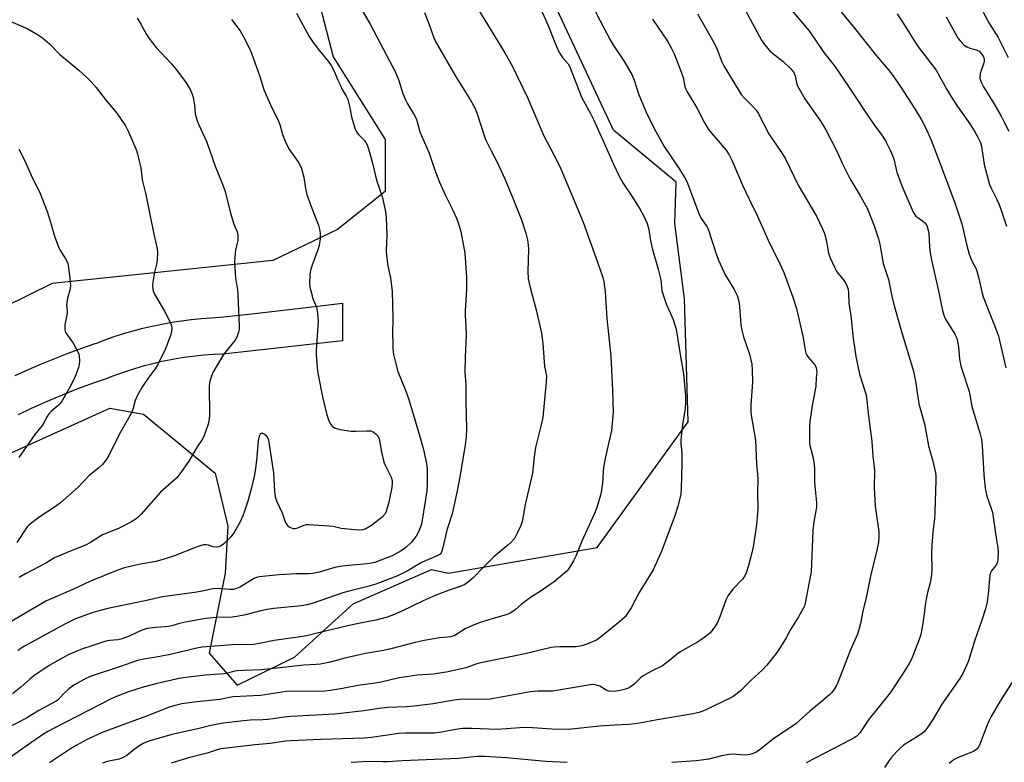
# Model space of a CAD drawing. Units: inches. Extents: x 1195772 to 1201772, y 561457 to 565457.
# Drawn here: x 1200499 to 1200832, y 562695 to 562947 of the extents above; entities that cross this region are included whole.
import ezdxf

# ---------------------------------------------------------------- set-up
doc = ezdxf.new("R2010")
doc.units = ezdxf.units.IN
doc.header["$MEASUREMENT"] = 0
for name, color, linetype in [('NTRL-Trees', 3, 'Continuous'), ('TRANS-Road', 130, 'Continuous'), ('Undefined', 1, 'Continuous')]:
    doc.layers.add(name, color=color, linetype=linetype)

msp = doc.modelspace()

# ---------------------------------------------------------------- linework, layer by layer
at = {"layer": 'NTRL-Trees'}
for points in [[(1200598.26, 562960.41), (1200605.04, 562934.22), (1200622.65, 562906.22), (1200622.65, 562888.61), (1200606.53, 562875.75), (1200584.57, 562865.29), (1200509.91, 562857.48), (1200452.62, 562829.27)], [(1200473.02, 562789.77), (1200529.52, 562815.27), (1200540.89, 562813.22), (1200565.16, 562793.3), (1200569.36, 562775.25), (1200568.46, 562759.45), (1200563.04, 562732.35), (1200572.52, 562721.51), (1200591.94, 562731), (1200611.81, 562749.06), (1200638.28, 562760.68), (1200644.03, 562759.39), (1200694.38, 562768.07), (1200725.19, 562810.61), (1200723.89, 562852.27), (1200720.65, 562877.77), (1200721.1, 562891.77), (1200699.88, 562909.38), (1200680.01, 562951.83)]]:
    msp.add_lwpolyline(points, dxfattribs=at)
at = {"layer": 'TRANS-Road'}
msp.add_lwpolyline([(1200497.46, 562826.34), (1200501.9, 562828.33), (1200506.37, 562830.25), (1200510.87, 562832.08), (1200515.4, 562833.84), (1200519.96, 562835.52), (1200524.51, 562837.11), (1200525.06, 562837.3), (1200527.81, 562838.35), (1200530.96, 562839.46), (1200534.14, 562840.49), (1200537.35, 562841.43), (1200540.58, 562842.29), (1200543.84, 562843.06), (1200547.11, 562843.74), (1200550.4, 562844.34), (1200553.71, 562844.85), (1200557.02, 562845.28), (1200560.35, 562845.61), (1200563.69, 562845.86), (1200566.81, 562846.01), (1200576.52, 562847.09), (1200596.86, 562849.43), (1200608.17, 562850.78), (1200608.19, 562838.09), (1200567.7, 562833.57), (1200567.45, 562833.56), (1200564.44, 562833.42), (1200561.43, 562833.2), (1200558.43, 562832.9), (1200555.44, 562832.52), (1200552.46, 562832.06), (1200549.5, 562831.52), (1200546.55, 562830.9), (1200543.62, 562830.2), (1200540.7, 562829.43), (1200537.81, 562828.58), (1200534.95, 562827.66), (1200532.1, 562826.65), (1200529.29, 562825.58), (1200528.56, 562825.33), (1200524.17, 562823.8), (1200519.81, 562822.19), (1200515.48, 562820.5), (1200511.17, 562818.75), (1200506.89, 562816.92), (1200502.64, 562815.02), (1200498.43, 562813.04)], dxfattribs=at)
at = {"layer": 'Undefined'}
for points, elevation in [([(1200690.97, 562955.14), (1200695.41, 562946.36), (1200698.75, 562939.94), (1200699.93, 562938), (1200703.4, 562932.79), (1200706.05, 562928.16), (1200706.9, 562926.3), (1200708.39, 562921.66), (1200710.87, 562915.63), (1200711.91, 562913.34), (1200714.19, 562908.89), (1200717.04, 562903.78), (1200721.71, 562896.86), (1200724.06, 562893.22), (1200724.75, 562891.95), (1200728.98, 562880.62), (1200729.67, 562879.33), (1200731.44, 562876.79), (1200731.87, 562875.89), (1200734.6, 562867.51), (1200735.45, 562865.36), (1200737.71, 562860.44), (1200740.7, 562855.43), (1200741.74, 562853.35), (1200742.11, 562852.26), (1200742.35, 562850.83), (1200742.64, 562848.2), (1200742.98, 562843.42), (1200743.27, 562841.67), (1200743.85, 562839.38), (1200745.9, 562833.48), (1200746.66, 562830.14), (1200746.84, 562828.08), (1200746.97, 562824.21), (1200746.33, 562816.18), (1200746.32, 562814.24), (1200746.49, 562812.83), (1200747.91, 562804.43), (1200748.24, 562796.43), (1200748.64, 562792.79), (1200748.73, 562791.11), (1200748.65, 562786.49), (1200748.7, 562781.39), (1200748.62, 562779.6), (1200748.26, 562775.73), (1200747.13, 562768.28), (1200746.68, 562766.25), (1200745.53, 562761.96), (1200744.8, 562759.54), (1200744.36, 562758.5), (1200743.53, 562757.32), (1200740.22, 562753.95), (1200738.66, 562751.86), (1200737.93, 562750.26), (1200735.89, 562744.62), (1200734.93, 562742.45), (1200734.33, 562741.43), (1200733.25, 562740.01), (1200732.45, 562739.12), (1200731.39, 562738.2), (1200729.35, 562736.67), (1200728.28, 562736), (1200722.41, 562732.82), (1200721.52, 562732.14), (1200718.97, 562729.89), (1200716.41, 562728), (1200712.74, 562726.18), (1200709.91, 562724.61), (1200709, 562723.92), (1200706.76, 562721.74), (1200705.64, 562720.93), (1200704.93, 562720.52), (1200703.9, 562720.09), (1200701.67, 562719.51), (1200699.93, 562719.29), (1200698.36, 562719.45), (1200697.37, 562719.81), (1200695.25, 562721.09), (1200694.5, 562721.41), (1200693.14, 562721.66), (1200692.01, 562721.65), (1200679.34, 562719.49), (1200677.89, 562719.42), (1200674.23, 562719.5), (1200671.76, 562719.25), (1200660.58, 562717.15), (1200658.2, 562716.79), (1200653.93, 562716.68), (1200649.05, 562716.74), (1200647.64, 562716.66), (1200645.97, 562716.44), (1200638.83, 562715.13), (1200632.42, 562714.32), (1200629.87, 562714.1), (1200623.39, 562713.87), (1200620.54, 562713.53), (1200615.51, 562712.76), (1200605.47, 562711.63), (1200590.76, 562710.92), (1200588.48, 562710.69), (1200584.64, 562710.07), (1200582.92, 562709.87), (1200581.19, 562709.75), (1200576.91, 562709.61), (1200573.78, 562709.33), (1200567.85, 562708.64), (1200563.66, 562707.84), (1200559.67, 562706.87), (1200550.41, 562704.82), (1200542.66, 562702.54), (1200540.8, 562701.75), (1200539.58, 562701.04), (1200537.73, 562699.75), (1200535.19, 562697.68), (1200533.96, 562696.95), (1200532.63, 562696.48), (1200528.58, 562695.66), (1200527.04, 562695.05)], 492), ([(1200651.73, 562954.32), (1200663.17, 562935.51), (1200665.62, 562931.1), (1200670.82, 562920.47), (1200676.24, 562907.68), (1200681.2, 562898.16), (1200682.07, 562896.3), (1200689.58, 562878.19), (1200695.07, 562863.05), (1200696.29, 562859.47), (1200696.64, 562858.06), (1200697.12, 562854.58), (1200697.62, 562845.58), (1200698.93, 562832.9), (1200699.59, 562821.2), (1200699.77, 562813.95), (1200699.23, 562807.7), (1200697.2, 562798.73), (1200696.51, 562795.26), (1200696.34, 562793.85), (1200696.18, 562789.85), (1200695.67, 562786.68), (1200695.28, 562784.97), (1200694.1, 562781.29), (1200693.48, 562779.63), (1200689.12, 562770.2), (1200687.09, 562765.11), (1200686.32, 562763.53), (1200684.66, 562760.76), (1200684.08, 562760.1), (1200682.76, 562758.94), (1200679.8, 562756.5), (1200678.16, 562755.3), (1200675.46, 562753.43), (1200671.81, 562751.17), (1200669.49, 562749.52), (1200668.59, 562748.83), (1200666.69, 562747.08), (1200665.81, 562746.38), (1200664.89, 562745.83), (1200663.88, 562745.39), (1200658.84, 562743.99), (1200654.43, 562742.54), (1200651.96, 562741.6), (1200649.68, 562740.52), (1200646.2, 562738.3), (1200644.85, 562737.86), (1200643.7, 562737.69), (1200641.04, 562737.52), (1200635.83, 562736.65), (1200632.83, 562735.94), (1200624.56, 562733.73), (1200622.04, 562733.2), (1200615.92, 562732.24), (1200609.01, 562730.61), (1200604.07, 562729.27), (1200600.69, 562728.62), (1200599.27, 562728.45), (1200595.16, 562728.25), (1200592.01, 562727.97), (1200585.99, 562727.21), (1200580.62, 562726.64), (1200574.94, 562726.5), (1200572.68, 562726.36), (1200571.61, 562726.17), (1200569.24, 562725.53), (1200568.11, 562725.3), (1200561.81, 562724.9), (1200555.17, 562724.13), (1200552.89, 562723.78), (1200545.44, 562722.07), (1200540.78, 562720.85), (1200535.74, 562719.21), (1200532.27, 562717.9), (1200530.39, 562717.05), (1200510.66, 562706.94), (1200508.71, 562705.87), (1200507.02, 562704.84), (1200504.16, 562702.94), (1200493.53, 562695.42)], 496), ([(1200612.45, 562954.04), (1200617.58, 562945.27), (1200625.27, 562930.73), (1200625.91, 562929.41), (1200627.26, 562926.14), (1200628.6, 562921.79), (1200629.46, 562919.61), (1200630.13, 562918.32), (1200632.44, 562914.59), (1200633.08, 562913.31), (1200633.46, 562912.22), (1200634.39, 562908.76), (1200637.54, 562901.54), (1200638.94, 562897.12), (1200639.63, 562895.27), (1200641.03, 562891.8), (1200643.05, 562887.23), (1200645.45, 562882.54), (1200646.77, 562879.58), (1200647.48, 562877.69), (1200648.2, 562875.03), (1200649.6, 562867.68), (1200650.2, 562859.43), (1200650.14, 562855.45), (1200649.64, 562848.14), (1200649.68, 562846.52), (1200649.93, 562843.09), (1200650.01, 562839.91), (1200649.72, 562832.52), (1200649.63, 562827.46), (1200649.89, 562823.1), (1200649.92, 562817.56), (1200650.16, 562808.31), (1200650, 562805.7), (1200649.7, 562802.78), (1200647.9, 562791.97), (1200647.03, 562787.29), (1200645.25, 562779.53), (1200643.48, 562773.93), (1200642.06, 562767.62), (1200641.81, 562766.79), (1200641.56, 562766.3), (1200641.19, 562765.87), (1200640.5, 562765.42), (1200634.89, 562763.05), (1200630.06, 562760.05), (1200626.59, 562758.42), (1200623.32, 562757.1), (1200619.43, 562755.67), (1200616.31, 562754.78), (1200611.71, 562753.67), (1200608.35, 562752.74), (1200598.3, 562749.26), (1200596.29, 562748.7), (1200594.3, 562748.38), (1200584.96, 562747.4), (1200582.67, 562747.09), (1200581, 562746.76), (1200575.32, 562745.31), (1200572.45, 562744.68), (1200570.91, 562744.53), (1200565.6, 562744.36), (1200561.96, 562744.02), (1200555.03, 562742.77), (1200553, 562742.31), (1200550.44, 562741.55), (1200549.37, 562741.33), (1200548.31, 562741.21), (1200544.92, 562741.06), (1200542.07, 562740.64), (1200540.12, 562740), (1200536.02, 562738.09), (1200533.59, 562737.22), (1200532.22, 562736.88), (1200529.48, 562736.61), (1200528.11, 562736.35), (1200523.03, 562734.74), (1200520.23, 562733.73), (1200518.04, 562732.87), (1200515.42, 562731.7), (1200510.73, 562729.21), (1200508.95, 562728.14), (1200503.75, 562724.62), (1200502.41, 562723.53), (1200499.3, 562720.77), (1200496.54, 562718.55)], 500), ([(1200742.25, 562954.13), (1200749.99, 562939.81), (1200750.95, 562938.39), (1200752.81, 562936.23), (1200753.67, 562935.47), (1200757.34, 562932.62), (1200759.79, 562930.18), (1200760.88, 562928.89), (1200761.34, 562927.77), (1200761.96, 562924.93), (1200762.3, 562924.11), (1200763.12, 562922.53), (1200764.61, 562919.97), (1200769.99, 562912.31), (1200771.75, 562909.51), (1200775.46, 562902.21), (1200777.26, 562898.24), (1200779.8, 562892.96), (1200783.18, 562887.38), (1200785.61, 562883.16), (1200786.33, 562881.59), (1200788.08, 562877), (1200789.56, 562872.53), (1200789.96, 562870.81), (1200791.13, 562864.22), (1200792.88, 562858.84), (1200794.05, 562853.22), (1200794.65, 562850.75), (1200797.17, 562841.52), (1200801.37, 562827.76), (1200802.06, 562824.37), (1200803.23, 562816.76), (1200803.94, 562813.87), (1200805.06, 562809.93), (1200806.44, 562802.53), (1200807.88, 562797.34), (1200808.78, 562793.39), (1200808.9, 562792.32), (1200808.92, 562790.92), (1200808.62, 562779.92), (1200808.49, 562777.91), (1200807.91, 562773.2), (1200807.64, 562768.9), (1200807.53, 562766.31), (1200807.6, 562760.58), (1200807.4, 562758.01), (1200806.99, 562756.07), (1200806.07, 562752.81), (1200805.62, 562750.54), (1200805.3, 562748.54), (1200804.94, 562744.68), (1200804.22, 562740.39), (1200803.86, 562738.68), (1200803.29, 562736.99), (1200801.16, 562731.4), (1200800.68, 562730.32), (1200799.87, 562728.81), (1200797.92, 562725.6), (1200793.52, 562718.94), (1200786.09, 562709.67), (1200783.3, 562705.45), (1200782.21, 562704.26), (1200781.3, 562703.61), (1200780.32, 562703.04), (1200765.05, 562695.22)], 486), ([(1200758.92, 562951.47), (1200765.97, 562943.05), (1200768.02, 562940.14), (1200771.03, 562935.62), (1200774.52, 562931.3), (1200775.73, 562929.68), (1200781.22, 562921.48), (1200785.56, 562914.8), (1200788.12, 562911.16), (1200790.68, 562907.7), (1200791.9, 562905.69), (1200793.59, 562902.39), (1200794.3, 562900.83), (1200794.83, 562899.15), (1200795.8, 562895.04), (1200796.6, 562892.68), (1200797.44, 562890.55), (1200801.29, 562881.63), (1200801.71, 562880.88), (1200802.18, 562880.3), (1200802.8, 562879.8), (1200804.47, 562878.68), (1200805.24, 562877.94), (1200805.85, 562877.09), (1200806.17, 562876.29), (1200806.53, 562874.57), (1200806.76, 562869.83), (1200807.06, 562867.81), (1200807.6, 562864.95), (1200809.73, 562855.43), (1200811.19, 562848.34), (1200811.7, 562846.69), (1200812.27, 562845.36), (1200815.38, 562840.35), (1200816.04, 562838.92), (1200816.3, 562837.78), (1200816.56, 562836.03), (1200816.96, 562831.86), (1200817.41, 562829.56), (1200817.81, 562828.14), (1200820.2, 562820.92), (1200820.47, 562819.82), (1200821.09, 562815.86), (1200823.81, 562806.94), (1200824.36, 562804.61), (1200824.61, 562802.55), (1200825.21, 562792.75), (1200825.67, 562788.22), (1200826.23, 562785.42), (1200827.61, 562781.62), (1200828.09, 562779.92), (1200829.37, 562771.37), (1200829.86, 562768.65), (1200829.98, 562766.78), (1200829.91, 562764.13), (1200829.8, 562763.28), (1200829.65, 562762.75), (1200829.27, 562762.03), (1200827.77, 562760.14), (1200827.44, 562759.47), (1200827.21, 562758.75), (1200827.05, 562757.63), (1200826.76, 562753.33), (1200826.26, 562749.67), (1200825.75, 562747.37), (1200824.44, 562743.19), (1200822.02, 562736.38), (1200819.97, 562729.75), (1200819.3, 562728.12), (1200818.06, 562725.46), (1200817.01, 562723.75), (1200810.97, 562715.07), (1200807.91, 562709.89), (1200805.93, 562706.76), (1200805.25, 562705.91), (1200804.29, 562705.08), (1200799.99, 562702.46), (1200798.06, 562701.12), (1200796.93, 562700.21), (1200795.7, 562698.99), (1200793.82, 562696.83), (1200793.12, 562695.94), (1200791.53, 562693.61)], 484), ([(1200635.99, 562949.21), (1200637.54, 562945.13), (1200639.07, 562940.6), (1200639.75, 562939.12), (1200646.42, 562927.58), (1200651.54, 562919.51), (1200653, 562916.92), (1200653.81, 562914.87), (1200656.11, 562907.53), (1200656.6, 562906.18), (1200658.49, 562902.32), (1200660.46, 562898.77), (1200663.15, 562892.93), (1200665.86, 562886.36), (1200668.77, 562879), (1200670.22, 562874.53), (1200670.78, 562872.25), (1200670.99, 562870.48), (1200671.07, 562869.03), (1200670.89, 562861.56), (1200671.03, 562859.03), (1200671.68, 562856.07), (1200673.73, 562848.53), (1200675.49, 562840.69), (1200675.79, 562838.92), (1200675.98, 562837.16), (1200676.58, 562829.4), (1200677.21, 562826.19), (1200677.14, 562824.12), (1200675.94, 562812.05), (1200675.45, 562809.56), (1200673.49, 562801.9), (1200673.04, 562798.77), (1200672.46, 562793.28), (1200669.97, 562782.67), (1200668.95, 562776.89), (1200668.51, 562775.52), (1200667.33, 562772.9), (1200666.39, 562771.14), (1200665.26, 562769.84), (1200664.18, 562768.86), (1200659.44, 562764.97), (1200656.09, 562761.69), (1200652.29, 562757.67), (1200650.98, 562756.56), (1200649.57, 562755.59), (1200647.96, 562754.87), (1200644.28, 562753.63), (1200639.52, 562751.84), (1200635.51, 562750.02), (1200628.25, 562746.55), (1200625.42, 562745.32), (1200623.26, 562744.54), (1200619.42, 562743.45), (1200613.63, 562742.33), (1200610.04, 562741.56), (1200600.03, 562739.2), (1200596.61, 562738.3), (1200594.78, 562737.92), (1200585.03, 562736.62), (1200580.62, 562735.7), (1200578.08, 562735.29), (1200570.96, 562735.12), (1200560.74, 562734.36), (1200558.85, 562733.98), (1200549.41, 562731.76), (1200544.49, 562730.81), (1200540.97, 562730.33), (1200538.81, 562729.8), (1200533.11, 562727.79), (1200523.2, 562724.48), (1200521.35, 562723.69), (1200519.29, 562722.62), (1200517.29, 562721.45), (1200515.64, 562720.28), (1200513.72, 562718.47), (1200511.94, 562716.54), (1200511.31, 562716.02), (1200505.44, 562712.9), (1200501.31, 562710.36), (1200496.16, 562707.71)], 498), ([(1200592.67, 562948.99), (1200595.51, 562943.56), (1200596.96, 562941.11), (1200598.08, 562939.37), (1200599.97, 562936.82), (1200603.39, 562932.7), (1200604.3, 562931.27), (1200605.4, 562929.3), (1200606.62, 562926.27), (1200607.46, 562924.43), (1200608.13, 562923.13), (1200609.48, 562920.83), (1200609.96, 562919.74), (1200610.59, 562917.44), (1200611.24, 562913.84), (1200611.98, 562911.13), (1200612.49, 562909.75), (1200613.04, 562908.73), (1200613.53, 562908.01), (1200615.6, 562905.89), (1200616.13, 562905.2), (1200616.52, 562904.43), (1200616.97, 562903.04), (1200618.3, 562898.22), (1200619.64, 562892.39), (1200621.65, 562886.86), (1200622.7, 562881.88), (1200622.99, 562879.83), (1200623.18, 562873.77), (1200623, 562868.54), (1200623.07, 562866.83), (1200623.53, 562863.47), (1200624.44, 562859.36), (1200625.04, 562854.72), (1200625.23, 562845.88), (1200625.14, 562840.08), (1200625.17, 562837.2), (1200625.25, 562835.47), (1200625.5, 562833.46), (1200626.03, 562831.14), (1200626.96, 562827.67), (1200629.59, 562821.03), (1200630.59, 562818.23), (1200634.41, 562805.69), (1200635.59, 562801.27), (1200636.39, 562797.48), (1200636.68, 562795.74), (1200636.8, 562794.3), (1200636.83, 562791.98), (1200636.81, 562789.37), (1200636.68, 562787.41), (1200636.32, 562784.33), (1200634.89, 562776.02), (1200634.16, 562773.86), (1200633.17, 562771.88), (1200631.52, 562769.92), (1200629.64, 562768.06), (1200628.04, 562766.9), (1200625.02, 562765.32), (1200623.17, 562764.54), (1200619.11, 562763.04), (1200618, 562762.75), (1200616.58, 562762.51), (1200609.13, 562761.9), (1200607.36, 562761.69), (1200605.65, 562761.29), (1200600.32, 562759.73), (1200598.08, 562759.31), (1200596.65, 562759.2), (1200592.57, 562759.17), (1200586.74, 562758.86), (1200579.95, 562758.12), (1200579.09, 562757.94), (1200578.31, 562757.64), (1200573.41, 562754.69), (1200572.36, 562754.22), (1200571.24, 562753.91), (1200570.08, 562753.82), (1200565.95, 562754.17), (1200564.28, 562754.1), (1200560.73, 562753.27), (1200558.85, 562752.93), (1200547.29, 562751.42), (1200541.41, 562749.99), (1200528.77, 562747.44), (1200523.77, 562746.07), (1200519.73, 562744.64), (1200517.88, 562743.9), (1200514.07, 562742.03), (1200500.56, 562734.72), (1200499.47, 562734), (1200498.33, 562733.1)], 502), ([(1200675.62, 562949.52), (1200676.96, 562946.64), (1200677.99, 562944.25), (1200680.22, 562938.52), (1200681.4, 562935.92), (1200682.59, 562934.01), (1200684.5, 562931.76), (1200685.15, 562930.76), (1200686.53, 562926.92), (1200689.17, 562920.27), (1200692.06, 562914.97), (1200693.06, 562912.92), (1200695.86, 562906.99), (1200699.91, 562897.84), (1200701.7, 562893.96), (1200703.31, 562891.16), (1200706.33, 562886.7), (1200708.95, 562882.53), (1200709.91, 562880.73), (1200711.25, 562877.81), (1200711.83, 562875.7), (1200712.37, 562871.93), (1200713.04, 562868.91), (1200715, 562862.27), (1200715.77, 562859.13), (1200716.01, 562857.69), (1200716.1, 562855.82), (1200716.28, 562854.98), (1200717.73, 562850.56), (1200720.1, 562845.25), (1200720.99, 562842.36), (1200721.31, 562840.68), (1200722.19, 562834.76), (1200723.59, 562826.83), (1200724.22, 562819.27), (1200724.3, 562816.94), (1200724.16, 562815.21), (1200723.2, 562809.66), (1200722.67, 562804.69), (1200722.67, 562803.26), (1200722.96, 562800.16), (1200722.99, 562796.56), (1200722.82, 562787.92), (1200722.65, 562786.18), (1200721.65, 562781.96), (1200720.63, 562778.76), (1200716.06, 562766.5), (1200713.25, 562760.57), (1200708.52, 562752.84), (1200705.85, 562747.62), (1200704.32, 562745.29), (1200703.78, 562744.64), (1200702.94, 562743.83), (1200701.38, 562742.48), (1200695.44, 562737.73), (1200694.08, 562736.77), (1200690.87, 562735.31), (1200689.18, 562734.8), (1200687.13, 562734.5), (1200681.72, 562734.46), (1200679.97, 562734.36), (1200678.81, 562734.18), (1200670.05, 562732.08), (1200654.98, 562729.04), (1200653.6, 562728.65), (1200649.91, 562727.38), (1200643.89, 562726.03), (1200639.01, 562725.25), (1200633.42, 562724.85), (1200629.06, 562724.23), (1200627.32, 562723.91), (1200621.22, 562722.53), (1200618.56, 562722.09), (1200614.12, 562721.52), (1200608.21, 562720.35), (1200604.14, 562719.68), (1200602.17, 562719.42), (1200600.49, 562719.33), (1200592.61, 562719.48), (1200589.27, 562719.38), (1200580.39, 562718.03), (1200571.13, 562717.51), (1200566.7, 562716.63), (1200558.85, 562715.83), (1200553.83, 562715.12), (1200551.14, 562714.49), (1200549.29, 562713.9), (1200541.88, 562710.97), (1200526.89, 562705.43), (1200521.75, 562703.07), (1200518.04, 562701.09), (1200516.12, 562699.93), (1200509.06, 562695.19)], 494), ([(1200728.31, 562948.77), (1200733.85, 562939.04), (1200734.93, 562936.64), (1200736.53, 562932.46), (1200737.17, 562931.1), (1200743.05, 562921.47), (1200744.27, 562920.03), (1200747.27, 562917.19), (1200748.17, 562916.09), (1200748.83, 562915.16), (1200752.6, 562907.87), (1200756.51, 562902.17), (1200757.97, 562899.9), (1200762.32, 562890.79), (1200768.54, 562880.24), (1200770.59, 562876), (1200771.27, 562874.38), (1200771.81, 562872.25), (1200772.66, 562867.75), (1200773.23, 562866.12), (1200774.69, 562862.94), (1200775.36, 562861.65), (1200775.84, 562860.95), (1200777.62, 562858.8), (1200778.55, 562857.45), (1200778.99, 562856.47), (1200779.23, 562855.4), (1200779.35, 562854.27), (1200779.46, 562850.74), (1200780.2, 562846.48), (1200780.95, 562838.83), (1200781.38, 562835.91), (1200781.91, 562832.72), (1200783.12, 562826.77), (1200784.97, 562821.14), (1200785.34, 562819.74), (1200786.16, 562812.56), (1200787.3, 562803.95), (1200787.66, 562799.16), (1200788.14, 562794.15), (1200788.11, 562788.3), (1200788.42, 562782.09), (1200789.49, 562775.11), (1200789.69, 562773.36), (1200789.68, 562771.63), (1200789.54, 562769.9), (1200789, 562767.13), (1200786.79, 562758.34), (1200785.5, 562751.56), (1200784.27, 562746.55), (1200783.5, 562742.4), (1200783.06, 562740.7), (1200782.43, 562738.73), (1200780.04, 562733.39), (1200775.82, 562722.35), (1200775.3, 562721.32), (1200774.56, 562720.16), (1200773.74, 562719.05), (1200772.96, 562718.22), (1200770.04, 562715.71), (1200766.28, 562712.67), (1200761.53, 562708.4), (1200753.7, 562703.14), (1200749.07, 562699.35), (1200748.13, 562698.77), (1200747.1, 562698.31), (1200746.04, 562697.99), (1200744.42, 562697.82), (1200740.09, 562698.07), (1200738.97, 562698.03), (1200736.43, 562697.54), (1200732.11, 562696.42), (1200727.83, 562695.82), (1200719.62, 562695.36)], 488), ([(1200775.68, 562950.87), (1200781.03, 562944.48), (1200788.87, 562934.52), (1200792.83, 562929.86), (1200794.4, 562927.85), (1200796.93, 562924.23), (1200801.86, 562916.63), (1200804.11, 562912.8), (1200805.66, 562909.83), (1200807.36, 562905.92), (1200810.67, 562897.42), (1200815.53, 562884.38), (1200817.71, 562877.69), (1200819.33, 562870.76), (1200820.26, 562867.39), (1200821.06, 562865.37), (1200822.43, 562862.62), (1200822.86, 562861.6), (1200823.53, 562859.2), (1200824.54, 562854.61), (1200825.01, 562852.97), (1200829.64, 562841.21), (1200830.19, 562839.64), (1200832.6, 562828.88)], 482), ([(1200795.87, 562948.74), (1200798.61, 562944.61), (1200801.47, 562939.78), (1200803.02, 562937.6), (1200809.01, 562929.67), (1200812.63, 562923.12), (1200814.01, 562920.83), (1200816.25, 562917.32), (1200820.41, 562911.54), (1200822.13, 562908.79), (1200823.28, 562906.74), (1200824.01, 562905.21), (1200824.4, 562903.98), (1200825.3, 562897.73), (1200827.16, 562891.02), (1200827.72, 562889.71), (1200829.61, 562885.93), (1200830.28, 562884.37), (1200831.2, 562881.94), (1200832.8, 562876.83)], 480), ([(1200824.93, 562949.29), (1200827.14, 562945.35), (1200830.04, 562940.73), (1200833.38, 562933.98)], 476), ([(1200495, 562946.59), (1200501.69, 562943.61), (1200504.98, 562941.74), (1200506.63, 562940.57), (1200509.08, 562938.54), (1200512.57, 562934.94), (1200518.94, 562929.69), (1200521.71, 562927.17), (1200523.12, 562925.72), (1200524.84, 562923.75), (1200528.19, 562919.45), (1200531.85, 562915.16), (1200534.74, 562910.83), (1200535.78, 562908.78), (1200538.37, 562902.76), (1200538.8, 562901.39), (1200539.43, 562898.88), (1200539.93, 562896.62), (1200540.43, 562892.6), (1200541.57, 562888.05), (1200544.38, 562874.16), (1200545.5, 562869.17), (1200545.61, 562867.81), (1200545.49, 562865.57), (1200545.33, 562864.43), (1200544.63, 562861.25), (1200544, 562857.85), (1200543.9, 562856.72), (1200544.06, 562855.38), (1200544.27, 562854.6), (1200544.58, 562853.86), (1200548.01, 562848.12), (1200550.06, 562843.89), (1200550.34, 562843.07), (1200550.45, 562842.33), (1200550.36, 562841.27), (1200550.1, 562840.2), (1200548.34, 562835.34), (1200545.8, 562830.3), (1200544.76, 562828.52), (1200542.71, 562825.7), (1200540.57, 562822.53), (1200538.82, 562819.64), (1200538.03, 562817.85), (1200537.24, 562814.78), (1200536.71, 562813.45), (1200532.61, 562806.31), (1200529.13, 562799.22), (1200528.18, 562797.75), (1200526.94, 562796.14), (1200525.89, 562795.17), (1200522.31, 562792.36), (1200518.71, 562788.5), (1200512.82, 562783.21), (1200510.76, 562781.73), (1200505.9, 562778.58), (1200503.16, 562776.51), (1200502.06, 562775.59), (1200501.53, 562775.03), (1200500.83, 562774.12), (1200498.01, 562769.73)], 508), ([(1200570.64, 562946.82), (1200573.51, 562942.99), (1200574.61, 562941.23), (1200576.59, 562937.28), (1200577.39, 562935.47), (1200580.26, 562927.54), (1200581.72, 562922.77), (1200583.87, 562917.96), (1200586.56, 562912.39), (1200586.94, 562911.33), (1200587.91, 562907.84), (1200588.79, 562905.68), (1200590.04, 562903.05), (1200593.09, 562898.71), (1200593.87, 562897.44), (1200594.36, 562896.39), (1200595.13, 562893.43), (1200595.71, 562889.62), (1200596.17, 562887.48), (1200598.12, 562882), (1200600.02, 562877.2), (1200600.38, 562875.88), (1200600.62, 562874.54), (1200600.58, 562872.56), (1200600.3, 562870.31), (1200599.96, 562869.21), (1200597.91, 562863.7), (1200597.36, 562861.99), (1200597.1, 562860.25), (1200596.98, 562857.6), (1200597.17, 562856.19), (1200597.76, 562853.69), (1200598.09, 562852.62), (1200599.36, 562849.42), (1200599.78, 562847.45), (1200599.94, 562844.83), (1200599.23, 562834.62), (1200599.24, 562833.45), (1200599.38, 562831.67), (1200599.76, 562827.81), (1200600.06, 562825.93), (1200601.47, 562819.06), (1200602.94, 562812.96), (1200603.44, 562811.3), (1200604.12, 562809.85), (1200604.82, 562809.02), (1200605.7, 562808.47), (1200607.36, 562808.04), (1200611.07, 562807.46), (1200612.54, 562807.43), (1200616.39, 562807.62), (1200617.8, 562807.53), (1200618.31, 562807.36), (1200618.99, 562806.94), (1200619.6, 562806.43), (1200620.13, 562805.84), (1200620.38, 562805.37), (1200620.55, 562804.85), (1200621.36, 562800.44), (1200622.23, 562797.02), (1200622.74, 562795.7), (1200624.61, 562791.87), (1200624.99, 562790.71), (1200625.02, 562789.86), (1200624.85, 562788.42), (1200623.73, 562783.01), (1200623.21, 562781.01), (1200622.93, 562780.17), (1200622.55, 562779.41), (1200621.57, 562778.39), (1200618.01, 562775.58), (1200616.05, 562774.43), (1200615.03, 562774.03), (1200613.6, 562773.97), (1200608.9, 562774.39), (1200607.76, 562774.56), (1200605.06, 562775.14), (1200603.71, 562775.33), (1200596.76, 562775.72), (1200595.9, 562775.72), (1200595.09, 562775.58), (1200592.93, 562774.66), (1200592.22, 562774.43), (1200591.48, 562774.44), (1200590.5, 562774.8), (1200590.07, 562775.1), (1200589.69, 562775.48), (1200588.94, 562776.67), (1200587.84, 562779.67), (1200586, 562783.76), (1200585.54, 562785.12), (1200585.28, 562787.05), (1200584.93, 562793.39), (1200583.54, 562802.96), (1200583.22, 562804.47), (1200582.78, 562805.41), (1200582.13, 562806.18), (1200581.25, 562806.64), (1200580.65, 562806.66), (1200580.36, 562806.41), (1200580.03, 562805.77), (1200579.62, 562804.17), (1200579.11, 562797.5), (1200578.66, 562794.05), (1200578.31, 562792.08), (1200577.4, 562788.23), (1200576.16, 562783.74), (1200575.29, 562781.01), (1200574.48, 562778.84), (1200573.67, 562776.96), (1200571.48, 562773.13), (1200570.45, 562771.73), (1200568.01, 562769.33), (1200566.9, 562768.54), (1200566.36, 562768.36), (1200565.52, 562768.24), (1200564.38, 562768.3), (1200562.81, 562768.82), (1200562.02, 562768.98), (1200561.23, 562769), (1200560.69, 562768.92), (1200559.03, 562768.36), (1200551, 562765.11), (1200547.08, 562763.86), (1200545.08, 562763.33), (1200539.26, 562762.31), (1200536.38, 562761.68), (1200534.38, 562761.16), (1200531.88, 562760.28), (1200522.98, 562756.72), (1200516.94, 562753.88), (1200508.07, 562749.98), (1200495.49, 562742.72)], 504), ([(1200538.69, 562947.25), (1200539.92, 562945.24), (1200541.83, 562941.7), (1200542.63, 562940.51), (1200545.2, 562937.36), (1200550.38, 562931.81), (1200552.07, 562929.83), (1200555.32, 562925.35), (1200556.64, 562923.12), (1200557.37, 562921.58), (1200557.69, 562920.46), (1200558.12, 562917.83), (1200558.39, 562914.94), (1200559.04, 562912.5), (1200559.59, 562911.16), (1200562.27, 562905.32), (1200565.12, 562897.12), (1200567.58, 562891.05), (1200568.48, 562888.63), (1200570.3, 562881.28), (1200571.46, 562877.58), (1200572.56, 562874.89), (1200572.78, 562873.76), (1200572.75, 562872), (1200572.02, 562868.9), (1200571.72, 562866.25), (1200571.61, 562864.48), (1200572.04, 562859.34), (1200572.61, 562855.34), (1200572.77, 562853.58), (1200573.23, 562842.99), (1200573.21, 562841.83), (1200573.05, 562840.97), (1200572.45, 562839.32), (1200571.9, 562838.3), (1200568.41, 562834.02), (1200567.6, 562832.86), (1200564.37, 562827.33), (1200563.61, 562825.4), (1200563.19, 562823.98), (1200563.04, 562822.56), (1200563.16, 562812.98), (1200563.12, 562811.53), (1200562.74, 562809.86), (1200561.41, 562806.05), (1200560.88, 562805.03), (1200559.03, 562802.11), (1200556.19, 562797.33), (1200553.2, 562793.04), (1200552.13, 562791.68), (1200546.62, 562786.84), (1200540.04, 562779.33), (1200538.99, 562778.27), (1200538.07, 562777.53), (1200536.55, 562776.67), (1200532.35, 562774.56), (1200526.93, 562772.4), (1200522.92, 562769.81), (1200521.27, 562768.89), (1200515.86, 562766.78), (1200510.71, 562764.63), (1200507.77, 562762.83), (1200500.92, 562759.2), (1200498.75, 562757.93)], 506), ([(1200713.13, 562946.9), (1200718.21, 562939.48), (1200719.42, 562937.26), (1200720.38, 562935.22), (1200722.88, 562928.79), (1200723.4, 562927.14), (1200724.03, 562924.11), (1200724.35, 562923.27), (1200724.83, 562922.35), (1200728.05, 562916.88), (1200730.53, 562912.1), (1200732.04, 562909.59), (1200733.12, 562908.18), (1200737.98, 562902.53), (1200739.03, 562900.98), (1200740.09, 562899.02), (1200743.52, 562890.76), (1200745.76, 562885.98), (1200748.58, 562880.26), (1200752.63, 562871.05), (1200755.59, 562865.32), (1200757.49, 562861.18), (1200760.56, 562852.79), (1200761.84, 562848.94), (1200763.98, 562839.66), (1200764.73, 562835), (1200764.99, 562833.87), (1200765.3, 562833.14), (1200765.71, 562832.51), (1200767.38, 562830.68), (1200767.89, 562830.02), (1200768.41, 562828.97), (1200768.62, 562828.18), (1200768.65, 562827.43), (1200768.49, 562825.6), (1200768.38, 562822.73), (1200767.06, 562815.99), (1200766.32, 562810.72), (1200766.23, 562809.27), (1200766.21, 562805.19), (1200766.23, 562803.74), (1200766.35, 562802.57), (1200767.45, 562798.44), (1200767.76, 562796.18), (1200767.89, 562794.47), (1200767.89, 562790.07), (1200768.53, 562783.18), (1200768.57, 562781.83), (1200768.38, 562780.48), (1200767.63, 562776.72), (1200767.31, 562773.82), (1200766.77, 562759.88), (1200765.95, 562755.83), (1200764.79, 562749.19), (1200764.53, 562748.39), (1200764.17, 562747.62), (1200762.48, 562744.61), (1200759.64, 562740.08), (1200758.26, 562737.53), (1200756.28, 562734.18), (1200754.93, 562732.22), (1200751.81, 562728.29), (1200750.23, 562726.58), (1200746.5, 562723.22), (1200743, 562719.7), (1200741.71, 562718.64), (1200740.35, 562717.66), (1200739.37, 562717.11), (1200731.13, 562713.1), (1200729.81, 562712.53), (1200728.79, 562712.18), (1200726.79, 562711.77), (1200714.08, 562709.66), (1200709.2, 562708.7), (1200707.16, 562708.4), (1200705.09, 562708.19), (1200700.3, 562707.99), (1200695.1, 562707.57), (1200684.69, 562706.42), (1200679.11, 562706.63), (1200670.77, 562707.11), (1200668.2, 562707.04), (1200660.67, 562706.44), (1200651.92, 562706.76), (1200648.76, 562706.77), (1200646.44, 562706.52), (1200641.81, 562705.53), (1200639.37, 562705.23), (1200637.93, 562705.19), (1200629.48, 562705.29), (1200627.25, 562705.09), (1200618.04, 562703.8), (1200615.57, 562703.56), (1200600.71, 562703.1), (1200590.69, 562702.67), (1200588.95, 562702.49), (1200583.73, 562701.7), (1200578.69, 562701.3), (1200567.01, 562699.88), (1200565.74, 562699.57), (1200562.35, 562698.45), (1200556.09, 562696.83), (1200550.24, 562695.11)], 490), ([(1200812.39, 562947.72), (1200816, 562941.19), (1200816.48, 562940.44), (1200817.19, 562939.57), (1200818.55, 562938.16), (1200819.44, 562937.53), (1200820.45, 562937.09), (1200822.72, 562936.5), (1200823.59, 562936.05), (1200824.33, 562935.28), (1200824.91, 562934.37), (1200825.25, 562933.45), (1200825.3, 562932.77), (1200825.06, 562931.71), (1200824.17, 562929.34), (1200823.9, 562928.39), (1200823.85, 562926.95), (1200824.13, 562925.85), (1200825.08, 562924.06), (1200828.58, 562918.41), (1200831.01, 562914.15), (1200832.11, 562912.12), (1200833.61, 562909.02)], 478), ([(1200498.65, 562902.97), (1200500.76, 562899.01), (1200503.22, 562893.38), (1200505.71, 562888.52), (1200508.28, 562881.77), (1200509.43, 562878.18), (1200510.76, 562873.46), (1200511.84, 562870.42), (1200512.58, 562868.84), (1200514.72, 562865.44), (1200515.2, 562864.27), (1200515.48, 562862.88), (1200515.98, 562859.11), (1200516.16, 562856.81), (1200515.98, 562855.25), (1200515.18, 562852.49), (1200514.88, 562851.06), (1200514.86, 562850.3), (1200515.02, 562848.25), (1200515, 562847.44), (1200514.27, 562843.46), (1200514.22, 562842.05), (1200514.4, 562841.23), (1200514.63, 562840.74), (1200517.04, 562837.28), (1200518.69, 562834.28), (1200519, 562833.5), (1200519.13, 562832.96), (1200519.18, 562831.29), (1200519.06, 562829.88), (1200518.87, 562829.03), (1200517.62, 562825.66), (1200516.04, 562822.55), (1200513.29, 562817.76), (1200512.64, 562816.8), (1200512.03, 562816.12), (1200509.6, 562814.11), (1200508.86, 562813.34), (1200508.27, 562812.43), (1200507.18, 562810.34), (1200506.53, 562809.38), (1200504.14, 562806.38), (1200498.68, 562798.6)], 510), ([(1200835.77, 562724.08), (1200830.83, 562716.25), (1200827.71, 562710.88), (1200826.88, 562709.32), (1200825.96, 562707.18), (1200824, 562701.74), (1200823.46, 562700.73), (1200822.78, 562699.85), (1200822.38, 562699.48), (1200821.66, 562699.04), (1200818.14, 562697.7), (1200816.23, 562696.84), (1200815.2, 562696.28), (1200813.42, 562695)], 482), ([(1200684.2, 562695.31), (1200676.95, 562695.61), (1200663.64, 562696.91), (1200656.36, 562697.3), (1200653.73, 562697.31), (1200647.47, 562696.69), (1200628.42, 562695.84), (1200623.67, 562695.54), (1200622, 562695.51), (1200617.1, 562695.62), (1200611.12, 562695.36)], 488)]:
    msp.add_lwpolyline(points, dxfattribs=dict(at, elevation=elevation))

doc.saveas('drawing.dxf')
